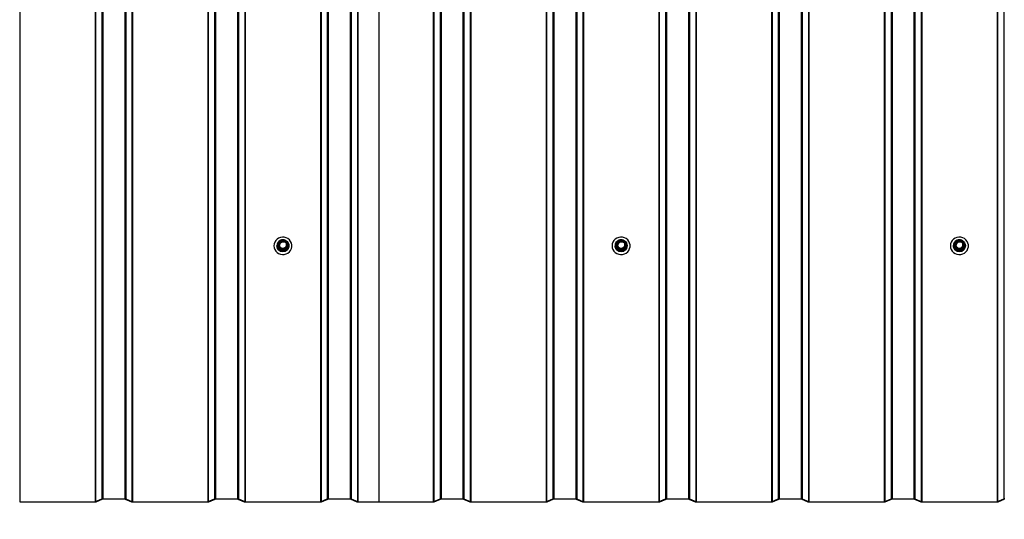
# Model space of a CAD drawing. Units: millimetres. Extents: x 3512 to 10309, y 4936 to 8029.
# Drawn here: x 5048 to 5921, y 5596 to 6040 of the extents above; entities that cross this region are included whole.
import ezdxf

# ---------------------------------------------------------------- set-up
doc = ezdxf.new("R2010")
doc.units = ezdxf.units.MM
doc.header["$LTSCALE"] = 60
doc.header["$PDSIZE"] = -1
doc.linetypes.add('SLD-Сплошная', pattern=[0])
doc.styles.get("Standard").update_dxf_attribs({"font": 'isocpeui.ttf'})
doc.dimstyles.new('ISO-25', dxfattribs={"dimtxt": 2.5, "dimasz": 2.5, "dimexe": 1.25, "dimexo": 0.625, "dimtad": 1, "dimtxsty": 'Standard', "dimcen": 2.5, "dimadec": 0, "dimazin": 0, "dimtfac": 1, "dimtmove": 0, "dimatfit": 3, "dimfxl": 1, "dimarcsym": 0})

# ---------------------------------------------------------------- blocks, each defined once
blk = doc.blocks.new('*D11')
at = {"color": 0, "lineweight": -2, "transparency": 16777216}
for p, q in [((3521.59, 5614.36), (3521.59, 4936.22)), ((9521.59, 5614.36), (9521.59, 4936.22)), ((3701.59, 4996.22), (9341.59, 4996.22))]:
    blk.add_line(p, q, dxfattribs=at)
at = {"color": 0, "transparency": 16777216}
for points in [[(3701.59, 5026.22), (3701.59, 4966.22), (3521.59, 4996.22)], [(9341.59, 5026.22), (9341.59, 4966.22), (9521.59, 4996.22)]]:
    blk.add_solid(points, dxfattribs=at)
at = {"layer": 'Defpoints', "color": 0, "transparency": 16777216}
for p in [(3521.59, 5614.36), (9521.59, 5614.36), (9521.59, 4996.22)]:
    blk.add_point(p, dxfattribs=at)
at = {"color": 0, "transparency": 16777216, "insert": (6521.59, 5266.22), "char_height": 180, "attachment_point": 5}
blk.add_mtext('6000', dxfattribs=at)

msp = doc.modelspace()

# ---------------------------------------------------------------- linework, layer by layer
at = {"color": 7, "linetype": 'SLD-Сплошная', "lineweight": 25}
for p, q in [((5048.18, 8026.73), (5048.18, 5611.91)), ((5114.99, 8026.73), (5114.99, 5611.91)), ((5115.42, 8026.79), (5115.42, 5611.97)), ((5120.97, 8029.18), (5120.97, 5614.37)), ((5121.87, 8029.31), (5121.87, 5614.5)), ((5141.31, 8029.31), (5141.31, 5614.5)), ((5142.21, 8029.18), (5142.21, 5614.37)), ((5147.75, 8026.79), (5147.75, 5611.97)), ((5148.18, 8026.73), (5148.18, 5611.91)), ((5214.99, 8026.73), (5214.99, 5611.91)), ((5215.42, 8026.79), (5215.42, 5611.97)), ((5220.97, 8029.18), (5220.97, 5614.37)), ((5221.87, 8029.31), (5221.87, 5614.5)), ((5241.31, 8029.31), (5241.31, 5614.5)), ((5242.21, 8029.18), (5242.21, 5614.37)), ((5247.75, 8026.79), (5247.75, 5611.97)), ((5248.18, 8026.73), (5248.18, 5611.91)), ((5314.99, 8026.73), (5314.99, 5611.91)), ((5315.42, 8026.79), (5315.42, 5611.97)), ((5320.97, 8029.18), (5320.97, 5614.37)), ((5321.87, 8029.31), (5321.87, 5614.5)), ((5341.31, 8029.31), (5341.31, 5614.5)), ((5342.21, 8029.18), (5342.21, 5614.37)), ((5347.75, 8026.79), (5347.75, 5611.97)), ((5348.18, 8026.73), (5348.18, 5611.91)), ((5366.59, 8026.73), (5366.59, 5611.91)), ((5414.99, 8026.73), (5414.99, 5611.91)), ((5415.42, 8026.79), (5415.42, 5611.97)), ((5420.97, 8029.18), (5420.97, 5614.37)), ((5421.87, 8029.31), (5421.87, 5614.5)), ((5441.31, 8029.31), (5441.31, 5614.5)), ((5442.21, 8029.18), (5442.21, 5614.37)), ((5447.75, 8026.79), (5447.75, 5611.97)), ((5448.18, 8026.73), (5448.18, 5611.91)), ((5514.99, 8026.73), (5514.99, 5611.91)), ((5515.42, 8026.79), (5515.42, 5611.97)), ((5520.97, 8029.18), (5520.97, 5614.37)), ((5521.12, 8029.24), (5521.12, 5614.43)), ((5521.87, 8029.31), (5521.87, 5614.5)), ((5541.31, 8029.31), (5541.31, 5614.5)), ((5542.21, 8029.18), (5542.21, 5614.37)), ((5547.75, 8026.79), (5547.75, 5611.97)), ((5548.18, 8026.73), (5548.18, 5611.91)), ((5614.99, 8026.73), (5614.99, 5611.91)), ((5615.42, 8026.79), (5615.42, 5611.97)), ((5620.97, 8029.18), (5620.97, 5614.37)), ((5621.87, 8029.31), (5621.87, 5614.5)), ((5641.31, 8029.31), (5641.31, 5614.5)), ((5642.21, 8029.18), (5642.21, 5614.37)), ((5647.75, 8026.79), (5647.75, 5611.97)), ((5648.18, 8026.73), (5648.18, 5611.91)), ((5714.99, 8026.73), (5714.99, 5611.91)), ((5715.42, 8026.79), (5715.42, 5611.97)), ((5720.97, 8029.18), (5720.97, 5614.37)), ((5721.87, 8029.31), (5721.87, 5614.5)), ((5741.31, 8029.31), (5741.31, 5614.5)), ((5742.21, 8029.18), (5742.21, 5614.37)), ((5747.75, 8026.79), (5747.75, 5611.97)), ((5748.18, 8026.73), (5748.18, 5611.91)), ((5814.99, 8026.73), (5814.99, 5611.91)), ((5815.42, 8026.79), (5815.42, 5611.97)), ((5820.97, 8029.18), (5820.97, 5614.37)), ((5821.87, 8029.31), (5821.87, 5614.5)), ((5841.31, 8029.31), (5841.31, 5614.5)), ((5842.21, 8029.18), (5842.21, 5614.37)), ((5847.75, 8026.79), (5847.75, 5611.97)), ((5848.18, 8026.73), (5848.18, 5611.91)), ((5914.99, 8026.73), (5914.99, 5611.91)), ((5915.42, 8026.79), (5915.42, 5611.97)), ((5920.97, 8029.18), (5920.97, 5614.37)), ((5279.19, 5843.67), (5277.06, 5840.09)), ((5279.45, 5843.59), (5277.32, 5840.02)), ((5283.72, 5843.81), (5279.45, 5843.81)), ((5283.72, 5843.59), (5279.45, 5843.59)), ((5285.86, 5840.02), (5283.72, 5843.59)), ((5286.12, 5840.09), (5283.98, 5843.67)), ((5579.19, 5843.67), (5577.06, 5840.09)), ((5579.45, 5843.59), (5577.32, 5840.02)), ((5583.72, 5843.81), (5579.45, 5843.81)), ((5583.72, 5843.59), (5579.45, 5843.59)), ((5585.86, 5840.02), (5583.72, 5843.59)), ((5586.12, 5840.09), (5583.98, 5843.67)), ((5879.19, 5843.67), (5877.06, 5840.09)), ((5879.45, 5843.59), (5877.32, 5840.02)), ((5883.72, 5843.81), (5879.45, 5843.81)), ((5883.72, 5843.59), (5879.45, 5843.59)), ((5885.86, 5840.02), (5883.72, 5843.59)), ((5886.12, 5840.09), (5883.98, 5843.67)), ((5276.24, 5839.06), (5276.24, 5838.98)), ((5278.93, 5835.27), (5276.8, 5838.85)), ((5277.02, 5839.94), (5277.02, 5839.21)), ((5279.19, 5836.22), (5277.06, 5839.79)), ((5277.06, 5839.79), (5277.06, 5839.07)), ((5277.06, 5839.07), (5279.19, 5835.5)), ((5277.32, 5840.02), (5279.45, 5836.44)), ((5279.19, 5835.5), (5279.19, 5836.22)), ((5279.45, 5836.08), (5279.45, 5836.44)), ((5279.45, 5836.44), (5283.72, 5836.44)), ((5283.72, 5836.08), (5279.45, 5836.08)), ((5279.45, 5836.08), (5279.45, 5835.35)), ((5279.45, 5835.35), (5283.72, 5835.35)), ((5279.45, 5834.98), (5279.45, 5835.35)), ((5283.72, 5834.98), (5279.45, 5834.98)), ((5283.72, 5836.44), (5285.86, 5840.02)), ((5283.72, 5836.44), (5283.72, 5836.08)), ((5283.72, 5835.35), (5283.72, 5836.08)), ((5283.72, 5835.35), (5283.72, 5834.98)), ((5286.12, 5839.79), (5283.98, 5836.22)), ((5283.98, 5835.5), (5286.12, 5839.07)), ((5283.98, 5836.22), (5283.98, 5835.5)), ((5286.38, 5838.85), (5284.24, 5835.27)), ((5286.12, 5839.07), (5286.12, 5839.79)), ((5286.16, 5839.21), (5286.16, 5839.94)), ((5286.94, 5838.98), (5286.94, 5839.06)), ((5576.24, 5839.06), (5576.24, 5838.98)), ((5578.93, 5835.27), (5576.8, 5838.85)), ((5577.02, 5839.94), (5577.02, 5839.21)), ((5579.19, 5836.22), (5577.06, 5839.79)), ((5577.06, 5839.79), (5577.06, 5839.07)), ((5577.06, 5839.07), (5579.19, 5835.5)), ((5577.32, 5840.02), (5579.45, 5836.44)), ((5579.19, 5835.5), (5579.19, 5836.22)), ((5579.45, 5836.08), (5579.45, 5836.44)), ((5579.45, 5836.44), (5583.72, 5836.44)), ((5583.72, 5836.08), (5579.45, 5836.08)), ((5579.45, 5836.08), (5579.45, 5835.35)), ((5579.45, 5835.35), (5583.72, 5835.35)), ((5579.45, 5834.98), (5579.45, 5835.35)), ((5583.72, 5834.98), (5579.45, 5834.98)), ((5583.72, 5836.44), (5585.86, 5840.02)), ((5583.72, 5836.44), (5583.72, 5836.08)), ((5583.72, 5835.35), (5583.72, 5836.08)), ((5583.72, 5835.35), (5583.72, 5834.98)), ((5586.12, 5839.79), (5583.98, 5836.22)), ((5583.98, 5835.5), (5586.12, 5839.07)), ((5583.98, 5836.22), (5583.98, 5835.5)), ((5586.38, 5838.85), (5584.24, 5835.27)), ((5586.12, 5839.07), (5586.12, 5839.79)), ((5586.16, 5839.21), (5586.16, 5839.94)), ((5586.94, 5838.98), (5586.94, 5839.06)), ((5876.24, 5839.06), (5876.24, 5838.98)), ((5878.93, 5835.27), (5876.8, 5838.85)), ((5877.02, 5839.94), (5877.02, 5839.21)), ((5879.19, 5836.22), (5877.06, 5839.79)), ((5877.06, 5839.79), (5877.06, 5839.07)), ((5877.06, 5839.07), (5879.19, 5835.5)), ((5877.32, 5840.02), (5879.45, 5836.44)), ((5879.19, 5835.5), (5879.19, 5836.22)), ((5879.45, 5836.08), (5879.45, 5836.44)), ((5879.45, 5836.44), (5883.72, 5836.44)), ((5883.72, 5836.08), (5879.45, 5836.08)), ((5879.45, 5836.08), (5879.45, 5835.35)), ((5879.45, 5835.35), (5883.72, 5835.35)), ((5879.45, 5834.98), (5879.45, 5835.35)), ((5883.72, 5834.98), (5879.45, 5834.98)), ((5883.72, 5836.44), (5885.86, 5840.02)), ((5883.72, 5836.44), (5883.72, 5836.08)), ((5883.72, 5835.35), (5883.72, 5836.08)), ((5883.72, 5835.35), (5883.72, 5834.98)), ((5886.12, 5839.79), (5883.98, 5836.22)), ((5883.98, 5835.5), (5886.12, 5839.07)), ((5883.98, 5836.22), (5883.98, 5835.5)), ((5886.38, 5838.85), (5884.24, 5835.27)), ((5886.12, 5839.07), (5886.12, 5839.79)), ((5886.16, 5839.21), (5886.16, 5839.94)), ((5886.94, 5838.98), (5886.94, 5839.06)), ((5048.18, 5611.91), (5048.18, 5611.77)), ((5048.18, 5611.91), (5114.99, 5611.91)), ((5048.18, 5611.77), (5114.99, 5611.77)), ((5114.99, 5611.77), (5114.99, 5611.91)), ((5115.42, 5611.97), (5120.97, 5614.37)), ((5115.42, 5611.97), (5115.89, 5611.9)), ((5115.89, 5611.9), (5121.44, 5614.29)), ((5121.44, 5614.29), (5120.97, 5614.37)), ((5121.87, 5614.5), (5141.31, 5614.5)), ((5121.87, 5614.5), (5121.87, 5614.36)), ((5121.87, 5614.36), (5141.31, 5614.36)), ((5141.31, 5614.36), (5141.31, 5614.5)), ((5142.21, 5614.37), (5141.73, 5614.29)), ((5141.73, 5614.29), (5147.28, 5611.9)), ((5142.21, 5614.37), (5147.75, 5611.97)), ((5147.28, 5611.9), (5147.75, 5611.97)), ((5148.18, 5611.91), (5148.18, 5611.77)), ((5148.18, 5611.91), (5214.99, 5611.91)), ((5148.18, 5611.77), (5214.99, 5611.77)), ((5214.99, 5611.77), (5214.99, 5611.91)), ((5215.42, 5611.97), (5220.97, 5614.37)), ((5215.42, 5611.97), (5215.89, 5611.9)), ((5215.89, 5611.9), (5221.44, 5614.29)), ((5221.44, 5614.29), (5220.97, 5614.37)), ((5221.87, 5614.5), (5221.87, 5614.36)), ((5221.87, 5614.5), (5241.31, 5614.5)), ((5221.87, 5614.36), (5241.31, 5614.36)), ((5241.31, 5614.36), (5241.31, 5614.5)), ((5242.21, 5614.37), (5241.73, 5614.29)), ((5241.73, 5614.29), (5247.28, 5611.9)), ((5242.21, 5614.37), (5247.75, 5611.97)), ((5247.28, 5611.9), (5247.75, 5611.97)), ((5248.18, 5611.91), (5248.18, 5611.77)), ((5248.18, 5611.91), (5314.99, 5611.91)), ((5248.18, 5611.77), (5314.99, 5611.77)), ((5314.99, 5611.77), (5314.99, 5611.91)), ((5315.42, 5611.97), (5320.97, 5614.37)), ((5315.42, 5611.97), (5315.89, 5611.9)), ((5315.89, 5611.9), (5321.44, 5614.29)), ((5321.44, 5614.29), (5320.97, 5614.37)), ((5321.87, 5614.5), (5321.87, 5614.36)), ((5321.87, 5614.5), (5341.31, 5614.5)), ((5321.87, 5614.36), (5341.31, 5614.36)), ((5341.31, 5614.36), (5341.31, 5614.5)), ((5342.21, 5614.37), (5341.73, 5614.29)), ((5341.73, 5614.29), (5347.28, 5611.9)), ((5342.21, 5614.37), (5347.75, 5611.97)), ((5347.28, 5611.9), (5347.75, 5611.97)), ((5348.18, 5611.91), (5348.18, 5611.77)), ((5348.18, 5611.91), (5414.99, 5611.91)), ((5348.18, 5611.77), (5414.99, 5611.77)), ((5366.59, 5611.91), (5414.99, 5611.91)), ((5366.59, 5611.77), (5366.59, 5611.91)), ((5366.59, 5611.77), (5414.99, 5611.77)), ((5414.99, 5611.77), (5414.99, 5611.91)), ((5415.42, 5611.97), (5420.97, 5614.37)), ((5415.42, 5611.97), (5415.89, 5611.9)), ((5415.89, 5611.9), (5421.44, 5614.29)), ((5421.44, 5614.29), (5420.97, 5614.37)), ((5421.87, 5614.5), (5421.87, 5614.36)), ((5421.87, 5614.5), (5441.31, 5614.5)), ((5421.87, 5614.36), (5441.31, 5614.36)), ((5441.31, 5614.36), (5441.31, 5614.5)), ((5442.21, 5614.37), (5441.73, 5614.29)), ((5441.73, 5614.29), (5447.28, 5611.9)), ((5442.21, 5614.37), (5447.75, 5611.97)), ((5447.28, 5611.9), (5447.75, 5611.97)), ((5448.18, 5611.91), (5448.18, 5611.77)), ((5448.18, 5611.91), (5514.99, 5611.91)), ((5448.18, 5611.77), (5514.99, 5611.77)), ((5514.99, 5611.77), (5514.99, 5611.91)), ((5515.42, 5611.97), (5521.12, 5614.43)), ((5515.42, 5611.97), (5520.97, 5614.37)), ((5515.42, 5611.97), (5515.89, 5611.9)), ((5515.89, 5611.9), (5521.59, 5614.36)), ((5515.89, 5611.9), (5521.44, 5614.29)), ((5521.44, 5614.29), (5520.97, 5614.37)), ((5521.12, 5614.43), (5521.59, 5614.36)), ((5521.87, 5614.5), (5541.31, 5614.5)), ((5521.87, 5614.5), (5521.87, 5614.36)), ((5521.87, 5614.36), (5541.31, 5614.36)), ((5541.31, 5614.36), (5541.31, 5614.5)), ((5542.21, 5614.37), (5541.73, 5614.29)), ((5541.73, 5614.29), (5547.28, 5611.9)), ((5542.21, 5614.37), (5547.75, 5611.97)), ((5547.28, 5611.9), (5547.75, 5611.97)), ((5548.18, 5611.91), (5548.18, 5611.77)), ((5548.18, 5611.91), (5614.99, 5611.91)), ((5548.18, 5611.77), (5614.99, 5611.77)), ((5614.99, 5611.77), (5614.99, 5611.91)), ((5615.42, 5611.97), (5620.97, 5614.37)), ((5615.42, 5611.97), (5615.89, 5611.9)), ((5615.89, 5611.9), (5621.44, 5614.29)), ((5621.44, 5614.29), (5620.97, 5614.37)), ((5621.87, 5614.5), (5621.87, 5614.36)), ((5621.87, 5614.5), (5641.31, 5614.5)), ((5621.87, 5614.36), (5641.31, 5614.36)), ((5641.31, 5614.36), (5641.31, 5614.5)), ((5642.21, 5614.37), (5641.73, 5614.29)), ((5641.73, 5614.29), (5647.28, 5611.9)), ((5642.21, 5614.37), (5647.75, 5611.97)), ((5647.28, 5611.9), (5647.75, 5611.97)), ((5648.18, 5611.91), (5648.18, 5611.77)), ((5648.18, 5611.91), (5714.99, 5611.91)), ((5648.18, 5611.77), (5714.99, 5611.77)), ((5714.99, 5611.77), (5714.99, 5611.91)), ((5715.42, 5611.97), (5720.97, 5614.37)), ((5715.42, 5611.97), (5715.89, 5611.9)), ((5715.89, 5611.9), (5721.44, 5614.29)), ((5721.44, 5614.29), (5720.97, 5614.37)), ((5721.87, 5614.5), (5721.87, 5614.36)), ((5721.87, 5614.5), (5741.31, 5614.5)), ((5721.87, 5614.36), (5741.31, 5614.36)), ((5741.31, 5614.36), (5741.31, 5614.5)), ((5742.21, 5614.37), (5741.73, 5614.29)), ((5741.73, 5614.29), (5747.28, 5611.9)), ((5742.21, 5614.37), (5747.75, 5611.97)), ((5747.28, 5611.9), (5747.75, 5611.97)), ((5748.18, 5611.91), (5748.18, 5611.77)), ((5748.18, 5611.91), (5814.99, 5611.91)), ((5748.18, 5611.77), (5814.99, 5611.77)), ((5814.99, 5611.77), (5814.99, 5611.91)), ((5815.42, 5611.97), (5820.97, 5614.37)), ((5815.42, 5611.97), (5815.89, 5611.9)), ((5815.89, 5611.9), (5821.44, 5614.29)), ((5821.44, 5614.29), (5820.97, 5614.37)), ((5821.87, 5614.5), (5821.87, 5614.36)), ((5821.87, 5614.5), (5841.31, 5614.5)), ((5821.87, 5614.36), (5841.31, 5614.36)), ((5841.31, 5614.36), (5841.31, 5614.5)), ((5842.21, 5614.37), (5841.73, 5614.29)), ((5841.73, 5614.29), (5847.28, 5611.9)), ((5842.21, 5614.37), (5847.75, 5611.97)), ((5847.28, 5611.9), (5847.75, 5611.97)), ((5848.18, 5611.91), (5848.18, 5611.77)), ((5848.18, 5611.91), (5914.99, 5611.91)), ((5848.18, 5611.77), (5914.99, 5611.77)), ((5914.99, 5611.77), (5914.99, 5611.91)), ((5915.42, 5611.97), (5920.97, 5614.37)), ((5915.42, 5611.97), (5915.89, 5611.9)), ((5915.89, 5611.9), (5921.44, 5614.29)), ((5921.44, 5614.29), (5920.97, 5614.37))]:
    msp.add_line(p, q, dxfattribs=at)
at = {"color": 8, "linetype": 'SLD-Сплошная', "lineweight": 25}
for p, q in [((5279.45, 5843.81), (5279.45, 5843.59)), ((5283.72, 5843.59), (5283.72, 5843.81)), ((5579.45, 5843.81), (5579.45, 5843.59)), ((5583.72, 5843.59), (5583.72, 5843.81)), ((5879.45, 5843.81), (5879.45, 5843.59)), ((5883.72, 5843.59), (5883.72, 5843.81)), ((5276.8, 5839.43), (5277.06, 5839.79)), ((5286.12, 5839.79), (5286.38, 5839.43)), ((5576.8, 5839.43), (5577.06, 5839.79)), ((5586.12, 5839.79), (5586.38, 5839.43)), ((5876.8, 5839.43), (5877.02, 5839.79)), ((5886.12, 5839.79), (5886.38, 5839.43))]:
    msp.add_line(p, q, dxfattribs=at)
at = {"color": 7, "linetype": 'SLD-Сплошная', "lineweight": 25, "flags": 128}
for points in [[(5273.59, 5838.9), (5273.78, 5837.24), (5274.33, 5835.66), (5275.22, 5834.23), (5276.41, 5833.01), (5277.84, 5832.08), (5279.45, 5831.46), (5281.16, 5831.19), (5282.88, 5831.28), (5284.55, 5831.72), (5286.08, 5832.51), (5287.4, 5833.59), (5288.44, 5834.92), (5289.17, 5836.44), (5289.54, 5838.07), (5289.54, 5839.74), (5289.17, 5841.37), (5288.44, 5842.89), (5287.4, 5844.22), (5286.08, 5845.3), (5284.55, 5846.08), (5282.88, 5846.53), (5281.16, 5846.62), (5279.45, 5846.35), (5277.84, 5845.73), (5276.41, 5844.79), (5275.22, 5843.58), (5274.33, 5842.15), (5273.78, 5840.56), (5273.59, 5838.9)], [(5283.98, 5843.67), (5284.26, 5843.53), (5285.37, 5842.71), (5286.22, 5841.64), (5286.76, 5840.4), (5286.94, 5839.06), (5286.76, 5837.72), (5286.22, 5836.47), (5285.37, 5835.4), (5284.26, 5834.58), (5282.97, 5834.07), (5281.59, 5833.89), (5280.2, 5834.07), (5278.91, 5834.58), (5277.81, 5835.4), (5276.96, 5836.47), (5276.42, 5837.72), (5276.24, 5839.06), (5276.24, 5839.06)], [(5278.04, 5840.02), (5278.23, 5841.13), (5278.79, 5842.12), (5279.65, 5842.89), (5280.72, 5843.34), (5281.88, 5843.43), (5283.01, 5843.16), (5283.99, 5842.54), (5284.71, 5841.65), (5285.09, 5840.58), (5285.09, 5839.45), (5284.71, 5838.38), (5283.99, 5837.49), (5283.01, 5836.88), (5281.88, 5836.6), (5280.72, 5836.69), (5279.65, 5837.15), (5278.79, 5837.91), (5278.23, 5838.9), (5278.04, 5840.02)], [(5278.34, 5839.94), (5278.51, 5838.92), (5279.02, 5838.01), (5279.81, 5837.31), (5280.79, 5836.9), (5281.86, 5836.81), (5282.89, 5837.06), (5283.79, 5837.63), (5284.45, 5838.44), (5284.79, 5839.42), (5284.79, 5840.46), (5284.45, 5841.43), (5283.79, 5842.25), (5282.89, 5842.81), (5281.86, 5843.07), (5280.79, 5842.98), (5279.81, 5842.57), (5279.02, 5841.87), (5278.51, 5840.96), (5278.34, 5839.94)], [(5573.59, 5838.9), (5573.78, 5837.24), (5574.33, 5835.66), (5575.22, 5834.23), (5576.41, 5833.01), (5577.84, 5832.08), (5579.45, 5831.46), (5581.16, 5831.19), (5582.88, 5831.28), (5584.55, 5831.72), (5586.08, 5832.51), (5587.4, 5833.59), (5588.44, 5834.92), (5589.17, 5836.44), (5589.54, 5838.07), (5589.54, 5839.74), (5589.17, 5841.37), (5588.44, 5842.89), (5587.4, 5844.22), (5586.08, 5845.3), (5584.55, 5846.08), (5582.88, 5846.53), (5581.16, 5846.62), (5579.45, 5846.35), (5577.84, 5845.73), (5576.41, 5844.79), (5575.22, 5843.58), (5574.33, 5842.15), (5573.78, 5840.56), (5573.59, 5838.9)], [(5583.98, 5843.67), (5584.26, 5843.53), (5585.37, 5842.71), (5586.22, 5841.64), (5586.76, 5840.4), (5586.94, 5839.06), (5586.76, 5837.72), (5586.22, 5836.47), (5585.37, 5835.4), (5584.26, 5834.58), (5582.97, 5834.07), (5581.59, 5833.89), (5580.2, 5834.07), (5578.91, 5834.58), (5577.81, 5835.4), (5576.96, 5836.47), (5576.42, 5837.72), (5576.24, 5839.06), (5576.24, 5839.06)], [(5578.04, 5840.02), (5578.23, 5841.13), (5578.79, 5842.12), (5579.65, 5842.89), (5580.72, 5843.34), (5581.88, 5843.43), (5583.01, 5843.16), (5583.99, 5842.54), (5584.71, 5841.65), (5585.09, 5840.58), (5585.09, 5839.45), (5584.71, 5838.38), (5583.99, 5837.49), (5583.01, 5836.88), (5581.88, 5836.6), (5580.72, 5836.69), (5579.65, 5837.15), (5578.79, 5837.91), (5578.23, 5838.9), (5578.04, 5840.02)], [(5578.34, 5839.94), (5578.51, 5838.92), (5579.02, 5838.01), (5579.81, 5837.31), (5580.79, 5836.9), (5581.86, 5836.81), (5582.89, 5837.06), (5583.79, 5837.63), (5584.45, 5838.44), (5584.79, 5839.42), (5584.79, 5840.46), (5584.45, 5841.43), (5583.79, 5842.25), (5582.89, 5842.81), (5581.86, 5843.07), (5580.79, 5842.98), (5579.81, 5842.57), (5579.02, 5841.87), (5578.51, 5840.96), (5578.34, 5839.94)], [(5873.59, 5838.9), (5873.78, 5837.24), (5874.33, 5835.66), (5875.22, 5834.23), (5876.41, 5833.01), (5877.84, 5832.08), (5879.45, 5831.46), (5881.16, 5831.19), (5882.88, 5831.28), (5884.55, 5831.72), (5886.08, 5832.51), (5887.4, 5833.59), (5888.44, 5834.92), (5889.17, 5836.44), (5889.54, 5838.07), (5889.54, 5839.74), (5889.17, 5841.37), (5888.44, 5842.89), (5887.4, 5844.22), (5886.08, 5845.3), (5884.55, 5846.08), (5882.88, 5846.53), (5881.16, 5846.62), (5879.45, 5846.35), (5877.84, 5845.73), (5876.41, 5844.79), (5875.22, 5843.58), (5874.33, 5842.15), (5873.78, 5840.56), (5873.59, 5838.9)], [(5883.98, 5843.67), (5884.26, 5843.53), (5885.37, 5842.71), (5886.22, 5841.64), (5886.76, 5840.4), (5886.94, 5839.06), (5886.76, 5837.72), (5886.22, 5836.47), (5885.37, 5835.4), (5884.26, 5834.58), (5882.97, 5834.07), (5881.59, 5833.89), (5880.2, 5834.07), (5878.91, 5834.58), (5877.81, 5835.4), (5876.96, 5836.47), (5876.42, 5837.72), (5876.24, 5839.06), (5876.24, 5839.06)], [(5878.04, 5840.02), (5878.23, 5841.13), (5878.79, 5842.12), (5879.65, 5842.89), (5880.72, 5843.34), (5881.88, 5843.43), (5883.01, 5843.16), (5883.99, 5842.54), (5884.71, 5841.65), (5885.09, 5840.58), (5885.09, 5839.45), (5884.71, 5838.38), (5883.99, 5837.49), (5883.01, 5836.88), (5881.88, 5836.6), (5880.72, 5836.69), (5879.65, 5837.15), (5878.79, 5837.91), (5878.23, 5838.9), (5878.04, 5840.02)], [(5878.34, 5839.94), (5878.51, 5838.92), (5879.02, 5838.01), (5879.81, 5837.31), (5880.79, 5836.9), (5881.86, 5836.81), (5882.89, 5837.06), (5883.79, 5837.63), (5884.45, 5838.44), (5884.79, 5839.42), (5884.79, 5840.46), (5884.45, 5841.43), (5883.79, 5842.25), (5882.89, 5842.81), (5881.86, 5843.07), (5880.79, 5842.98), (5879.81, 5842.57), (5879.02, 5841.87), (5878.51, 5840.96), (5878.34, 5839.94)]]:
    msp.add_lwpolyline(points, dxfattribs=at)
at = {"color": 8, "linetype": 'SLD-Сплошная', "lineweight": 25, "flags": 128}
for points in [[(5276.54, 5839.14), (5276.73, 5837.82), (5277.27, 5836.6), (5278.14, 5835.57), (5279.27, 5834.81), (5280.56, 5834.36), (5281.93, 5834.27), (5283.28, 5834.54), (5284.5, 5835.15), (5285.51, 5836.06), (5286.22, 5837.19), (5286.59, 5838.47), (5286.59, 5839.8), (5286.22, 5841.08), (5285.51, 5842.21), (5284.5, 5843.12), (5284.19, 5843.32)], [(5279.19, 5843.67), (5279.2, 5843.67), (5279.21, 5843.68), (5279.24, 5843.68), (5279.27, 5843.67), (5279.31, 5843.66), (5279.35, 5843.64), (5279.4, 5843.62), (5279.45, 5843.59)], [(5283.72, 5843.59), (5283.78, 5843.62), (5283.82, 5843.64), (5283.87, 5843.66), (5283.91, 5843.67), (5283.94, 5843.68), (5283.96, 5843.68), (5283.98, 5843.67), (5283.98, 5843.67)], [(5576.54, 5839.14), (5576.73, 5837.82), (5577.27, 5836.6), (5578.14, 5835.57), (5579.27, 5834.81), (5580.56, 5834.36), (5581.93, 5834.27), (5583.28, 5834.54), (5584.5, 5835.15), (5585.51, 5836.06), (5586.22, 5837.19), (5586.59, 5838.47), (5586.59, 5839.8), (5586.22, 5841.08), (5585.51, 5842.21), (5584.5, 5843.12), (5583.98, 5843.67)], [(5579.19, 5843.67), (5579.2, 5843.67), (5579.21, 5843.68), (5579.24, 5843.68), (5579.27, 5843.67), (5579.31, 5843.66), (5579.35, 5843.64), (5579.4, 5843.62), (5579.45, 5843.59)], [(5583.72, 5843.59), (5583.78, 5843.62), (5583.82, 5843.64), (5583.87, 5843.66), (5583.91, 5843.67), (5583.94, 5843.68), (5583.96, 5843.68), (5583.98, 5843.67), (5583.98, 5843.67)], [(5876.54, 5839.14), (5876.73, 5837.82), (5877.27, 5836.6), (5878.14, 5835.57), (5879.27, 5834.81), (5880.56, 5834.36), (5881.93, 5834.27), (5883.28, 5834.54), (5884.5, 5835.15), (5885.51, 5836.06), (5886.22, 5837.19), (5886.59, 5838.47), (5886.59, 5839.8), (5886.22, 5841.08), (5885.51, 5842.21), (5884.5, 5843.12), (5884.19, 5843.32)], [(5879.19, 5843.67), (5879.2, 5843.67), (5879.21, 5843.68), (5879.24, 5843.68), (5879.27, 5843.67), (5879.31, 5843.66), (5879.35, 5843.64), (5879.4, 5843.62), (5879.45, 5843.59)], [(5883.72, 5843.59), (5883.78, 5843.62), (5883.82, 5843.64), (5883.87, 5843.66), (5883.91, 5843.67), (5883.94, 5843.68), (5883.96, 5843.68), (5883.98, 5843.67), (5883.98, 5843.67)], [(5277.06, 5840.09), (5277.06, 5840.1), (5277.08, 5840.1), (5277.1, 5840.1), (5277.13, 5840.1), (5277.17, 5840.08), (5277.22, 5840.07), (5277.27, 5840.04), (5277.32, 5840.02)], [(5285.86, 5840.02), (5285.91, 5840.04), (5285.96, 5840.07), (5286.01, 5840.08), (5286.04, 5840.1), (5286.08, 5840.1), (5286.1, 5840.1), (5286.12, 5840.1), (5286.12, 5840.09)], [(5577.06, 5840.09), (5577.06, 5840.1), (5577.08, 5840.1), (5577.1, 5840.1), (5577.13, 5840.1), (5577.17, 5840.08), (5577.22, 5840.07), (5577.27, 5840.04), (5577.32, 5840.02)], [(5585.86, 5840.02), (5585.91, 5840.04), (5585.96, 5840.07), (5586.01, 5840.08), (5586.04, 5840.1), (5586.08, 5840.1), (5586.1, 5840.1), (5586.12, 5840.1), (5586.12, 5840.09)], [(5877.06, 5840.09), (5877.06, 5840.1), (5877.08, 5840.1), (5877.1, 5840.1), (5877.13, 5840.1), (5877.17, 5840.08), (5877.22, 5840.07), (5877.27, 5840.04), (5877.32, 5840.02)], [(5885.86, 5840.02), (5885.91, 5840.04), (5885.96, 5840.07), (5886.01, 5840.08), (5886.04, 5840.1), (5886.08, 5840.1), (5886.1, 5840.1), (5886.12, 5840.1), (5886.12, 5840.09)]]:
    msp.add_lwpolyline(points, dxfattribs=at)
at = {"color": 7, "linetype": 'SLD-Сплошная', "lineweight": 25}
for centre, radius, start, end in [((5281.41, 5838.99), 5.18, 115.38908, 179.24394), ((5282.15, 5838.02), 4.21, 28.22453, 154.77912), ((5279.45, 5843.51), 0.3, 90, 149.13252), ((5281.59, 5838.71), 5.52, 67.66533, 112.33467), ((5283.72, 5843.51), 0.3, 30.86748, 90), ((5581.41, 5838.99), 5.18, 115.38908, 179.24394), ((5582.15, 5838.02), 4.21, 28.22347, 154.78018), ((5579.45, 5843.51), 0.3, 90, 149.13252), ((5581.59, 5838.71), 5.52, 67.66533, 112.33467), ((5583.72, 5843.51), 0.3, 30.86748, 90), ((5881.41, 5838.99), 5.18, 115.38908, 179.24394), ((5882.15, 5838.02), 4.21, 28.22347, 154.78018), ((5879.45, 5843.51), 0.3, 90, 149.13252), ((5881.59, 5838.71), 5.52, 67.66533, 112.33467), ((5883.72, 5843.51), 0.3, 30.86748, 90), ((5281.59, 5839.13), 5.35, 181.59839, 358.40161), ((5277.28, 5839.14), 0.563, 149.01576, 210.98424), ((5276.58, 5839.36), 0.556, 292.65618, 328.50631), ((5277.32, 5839.94), 0.3, 149.13252, 180), ((5277.53, 5839.5), 0.556, 112.65618, 148.50631), ((5278.72, 5835.79), 0.556, 292.65618, 328.50631), ((5279.45, 5835.59), 0.604, 211.34542, 270.35973), ((5279.67, 5835.93), 0.556, 112.65618, 148.50631), ((5279.45, 5836.38), 0.302, 211.34542, 270.35973), ((5279.45, 5835.65), 0.302, 211.34542, 270.35973), ((5283.51, 5835.93), 0.556, 31.49369, 67.34382), ((5283.73, 5836.38), 0.302, 269.64027, 328.65458), ((5283.73, 5835.65), 0.302, 269.64027, 328.65458), ((5283.73, 5835.59), 0.604, 269.64027, 328.65458), ((5284.46, 5835.79), 0.556, 211.49369, 247.34382), ((5285.65, 5839.5), 0.556, 31.49369, 67.34382), ((5285.86, 5839.94), 0.3, 0, 30.86748), ((5286.59, 5839.36), 0.556, 211.49369, 247.34382), ((5285.9, 5839.14), 0.563, 329.01576, 30.98424), ((5581.59, 5839.13), 5.35, 181.59839, 358.40161), ((5577.28, 5839.14), 0.563, 149.01576, 210.98424), ((5576.58, 5839.36), 0.556, 292.65618, 328.50631), ((5577.32, 5839.94), 0.3, 149.13252, 180), ((5577.53, 5839.5), 0.556, 112.65618, 148.50631), ((5578.72, 5835.79), 0.556, 292.65618, 328.50631), ((5579.45, 5835.59), 0.604, 211.34542, 270.35973), ((5579.67, 5835.93), 0.556, 112.65618, 148.50631), ((5579.45, 5836.38), 0.302, 211.34542, 270.35973), ((5579.45, 5835.65), 0.302, 211.34542, 270.35973), ((5583.51, 5835.93), 0.556, 31.49369, 67.34382), ((5583.73, 5836.38), 0.302, 269.64027, 328.65458), ((5583.73, 5835.65), 0.302, 269.64027, 328.65458), ((5583.73, 5835.59), 0.604, 269.64027, 328.65458), ((5584.46, 5835.79), 0.556, 211.49369, 247.34382), ((5585.65, 5839.5), 0.556, 31.49369, 67.34382), ((5585.86, 5839.94), 0.3, 0, 30.86748), ((5586.59, 5839.36), 0.556, 211.49369, 247.34382), ((5585.9, 5839.14), 0.563, 329.01576, 30.98424), ((5881.59, 5839.13), 5.35, 181.59839, 358.40161), ((5877.28, 5839.14), 0.563, 149.01576, 210.98424), ((5876.58, 5839.36), 0.556, 292.65618, 328.50631), ((5877.32, 5839.94), 0.3, 149.13252, 180), ((5877.53, 5839.5), 0.556, 112.65618, 148.50631), ((5878.72, 5835.79), 0.556, 292.65618, 328.50631), ((5879.45, 5835.59), 0.604, 211.34542, 270.35973), ((5879.67, 5835.93), 0.556, 112.65618, 148.50631), ((5879.45, 5836.38), 0.302, 211.34542, 270.35973), ((5879.45, 5835.65), 0.302, 211.34542, 270.35973), ((5883.51, 5835.93), 0.556, 31.49369, 67.34382), ((5883.73, 5836.38), 0.302, 269.64027, 328.65458), ((5883.73, 5835.65), 0.302, 269.64027, 328.65458), ((5883.73, 5835.59), 0.604, 269.64027, 328.65458), ((5884.46, 5835.79), 0.556, 211.49369, 247.34382), ((5885.65, 5839.5), 0.556, 31.49369, 67.34382), ((5885.86, 5839.94), 0.3, 0, 30.86748), ((5886.59, 5839.36), 0.556, 211.49369, 247.34382), ((5885.9, 5839.14), 0.563, 329.01576, 30.98424), ((5115.04, 5613.12), 1.21, 267.9977, 288.67597), ((5115.08, 5614.3), 2.54, 267.9977, 288.67597), ((5121.78, 5611.97), 2.54, 87.9977, 108.67597), ((5121.83, 5613.15), 1.21, 87.9977, 108.67597), ((5141.39, 5611.97), 2.54, 71.32403, 92.0023), ((5141.35, 5613.15), 1.21, 71.32403, 92.0023), ((5148.09, 5614.3), 2.54, 251.32403, 272.0023), ((5148.14, 5613.12), 1.21, 251.32403, 272.0023), ((5215.04, 5613.12), 1.21, 267.9977, 288.67597), ((5215.08, 5614.3), 2.54, 267.9977, 288.67597), ((5221.78, 5611.97), 2.54, 87.9977, 108.67597), ((5221.83, 5613.15), 1.21, 87.9977, 108.67597), ((5241.39, 5611.97), 2.54, 71.32403, 92.0023), ((5241.35, 5613.15), 1.21, 71.32403, 92.0023), ((5248.09, 5614.3), 2.54, 251.32403, 272.0023), ((5248.14, 5613.12), 1.21, 251.32403, 272.0023), ((5315.04, 5613.12), 1.21, 267.9977, 288.67597), ((5315.08, 5614.3), 2.54, 267.9977, 288.67597), ((5321.78, 5611.97), 2.54, 87.9977, 108.67597), ((5321.83, 5613.15), 1.21, 87.9977, 108.67597), ((5341.39, 5611.97), 2.54, 71.32403, 92.0023), ((5341.35, 5613.15), 1.21, 71.32403, 92.0023), ((5348.09, 5614.3), 2.54, 251.32403, 272.0023), ((5348.14, 5613.12), 1.21, 251.32403, 272.0023), ((5415.04, 5613.12), 1.21, 267.9977, 288.67597), ((5415.08, 5614.3), 2.54, 267.9977, 288.67597), ((5421.78, 5611.97), 2.54, 87.9977, 108.67597), ((5421.83, 5613.15), 1.21, 87.9977, 108.67597), ((5441.39, 5611.97), 2.54, 71.32403, 92.0023), ((5441.35, 5613.15), 1.21, 71.32403, 92.0023), ((5448.09, 5614.3), 2.54, 251.32403, 272.0023), ((5448.14, 5613.12), 1.21, 251.32403, 272.0023), ((5515.04, 5613.12), 1.21, 267.9977, 288.67597), ((5515.08, 5614.3), 2.54, 267.9977, 288.67597), ((5521.78, 5611.97), 2.54, 87.9977, 108.67597), ((5521.83, 5613.15), 1.21, 87.9977, 108.67597), ((5541.39, 5611.97), 2.54, 71.32403, 92.0023), ((5541.35, 5613.15), 1.21, 71.32403, 92.0023), ((5548.09, 5614.3), 2.54, 251.32403, 272.0023), ((5548.14, 5613.12), 1.21, 251.32403, 272.0023), ((5615.04, 5613.12), 1.21, 267.9977, 288.67597), ((5615.08, 5614.3), 2.54, 267.9977, 288.67597), ((5621.78, 5611.97), 2.54, 87.9977, 108.67597), ((5621.83, 5613.15), 1.21, 87.9977, 108.67597), ((5641.39, 5611.97), 2.54, 71.32403, 92.0023), ((5641.35, 5613.15), 1.21, 71.32403, 92.0023), ((5648.09, 5614.3), 2.54, 251.32403, 272.0023), ((5648.14, 5613.12), 1.21, 251.32403, 272.0023), ((5715.04, 5613.12), 1.21, 267.9977, 288.67597), ((5715.08, 5614.3), 2.54, 267.9977, 288.67597), ((5721.78, 5611.97), 2.54, 87.9977, 108.67597), ((5721.83, 5613.15), 1.21, 87.9977, 108.67597), ((5741.39, 5611.97), 2.54, 71.32403, 92.0023), ((5741.35, 5613.15), 1.21, 71.32403, 92.0023), ((5748.09, 5614.3), 2.54, 251.32403, 272.0023), ((5748.14, 5613.12), 1.21, 251.32403, 272.0023), ((5815.04, 5613.12), 1.21, 267.9977, 288.67597), ((5815.08, 5614.3), 2.54, 267.9977, 288.67597), ((5821.78, 5611.97), 2.54, 87.9977, 108.67597), ((5821.83, 5613.15), 1.21, 87.9977, 108.67597), ((5841.39, 5611.97), 2.54, 71.32403, 92.0023), ((5841.35, 5613.15), 1.21, 71.32403, 92.0023), ((5848.09, 5614.3), 2.54, 251.32403, 272.0023), ((5848.14, 5613.12), 1.21, 251.32403, 272.0023), ((5915.04, 5613.12), 1.21, 267.9977, 288.67597), ((5915.08, 5614.3), 2.54, 267.9977, 288.67597), ((5921.78, 5611.97), 2.54, 87.9977, 108.67597), ((5921.83, 5613.15), 1.21, 87.9977, 108.67597)]:
    msp.add_arc(centre, radius, start, end, dxfattribs=at)
at = {"color": 8, "linetype": 'SLD-Сплошная', "lineweight": 25}
for centre, radius, start, end in [((5281.39, 5839.34), 4.85, 116.85027, 182.3788), ((5281.92, 5838.9), 5.22, 70.20589, 109.79411), ((5581.39, 5839.34), 4.85, 116.85027, 182.3788), ((5581.92, 5838.9), 5.22, 70.20589, 109.79411), ((5881.39, 5839.34), 4.85, 116.85027, 182.3788), ((5881.92, 5838.9), 5.22, 70.20589, 109.79411), ((5277.32, 5839.75), 0.616, 211.65488, 240.33106), ((5277.3, 5839.94), 0.282, 180.0573, 210.95088), ((5277.3, 5839.21), 0.282, 180.0573, 210.95088), ((5285.88, 5839.94), 0.282, 329.04912, 359.9427), ((5285.88, 5839.21), 0.282, 329.04912, 359.9427), ((5285.86, 5839.75), 0.616, 299.66894, 328.34512), ((5577.32, 5839.75), 0.616, 211.65488, 240.33106), ((5577.3, 5839.94), 0.282, 180.0573, 210.95088), ((5577.3, 5839.21), 0.282, 180.0573, 210.95088), ((5585.88, 5839.94), 0.282, 329.04912, 359.9427), ((5585.88, 5839.21), 0.282, 329.04912, 359.9427), ((5585.86, 5839.75), 0.616, 299.66894, 328.34512), ((5877.32, 5839.75), 0.616, 211.65488, 240.33106), ((5877.3, 5839.94), 0.282, 180.0573, 210.95088), ((5877.3, 5839.21), 0.282, 180.0573, 210.95088), ((5885.88, 5839.94), 0.282, 329.04912, 359.9427), ((5885.88, 5839.21), 0.282, 329.04912, 359.9427), ((5885.86, 5839.75), 0.616, 299.66894, 328.34512)]:
    msp.add_arc(centre, radius, start, end, dxfattribs=at)

# ---------------------------------------------------------------- dimensions: what is measured, and where the dimension line sits
dim = msp.add_linear_dim(base=(9521.59, 4996.22), p1=(3521.59, 5614.36), p2=(9521.59, 5614.36), dimstyle='ISO-25', override={"dimtxt": 180, "dimasz": 180, "dimexe": 60, "dimexo": 0, "dimgap": 180, "dimtih": 1, "dimtoh": 1, "dimdec": 0, "dimzin": 0, "dimadec": 2, "dimtdec": 3, "dimtzin": 0})
dim.commit()
dim.dimension.update_dxf_attribs({"geometry": '*D11', "text_midpoint": (6521.59, 5266.22)})

doc.saveas('drawing.dxf')
